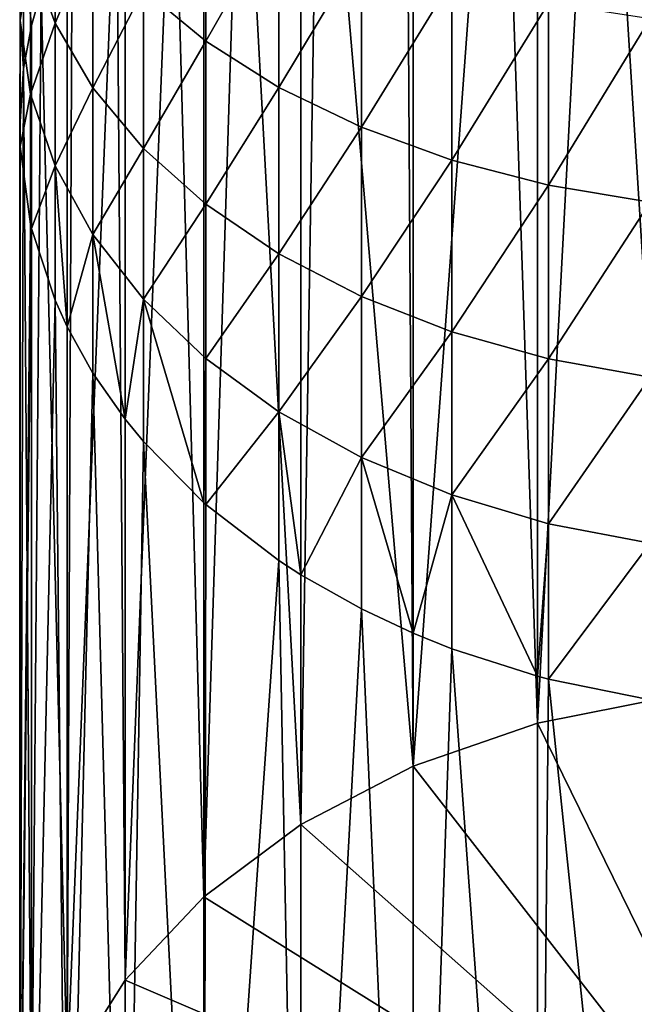
# Model space of a CAD drawing. Extents: x -36 to 36, y -95 to 36.
# Drawn here: x -10 to -2, y -85 to -73 of the extents above; entities that cross this region are included whole.
import ezdxf

# ---------------------------------------------------------------- set-up
doc = ezdxf.new("R2010")
doc.units = 0
doc.header["$MEASUREMENT"] = 0
doc.layers.add('L1', color=7, linetype='Continuous')

msp = doc.modelspace()

# ---------------------------------------------------------------- linework, layer by layer
at = {"layer": 'L1', "color": 7}
for points in [[(-1.675705, -80.9376, 29.79278), (-2.549486, -67.03172, 45.53015), (-1.675705, -66.88586, 45.39882)], [(-1.675705, -80.9376, 29.79278), (-2.549486, -67.03172, 45.53015), (-1.675705, -66.88586, 45.39882)], [(-3.300494, -81.26114, 30.08409), (-2.549486, -67.03172, 45.53015), (-1.675705, -80.9376, 29.79278)], [(-3.300494, -81.26114, 30.08409), (-3.300494, -67.2094, 45.69013), (-2.549486, -67.03172, 45.53015)], [(-3.300494, -81.26114, 30.08409), (-2.549486, -67.03172, 45.53015), (-1.675705, -80.9376, 29.79278)], [(-3.300494, -81.26114, 30.08409), (-3.300494, -67.2094, 45.69013), (-2.549486, -67.03172, 45.53015)], [(-3.300494, -81.26114, 30.08409), (-3.767256, -67.34596, 45.81309), (-3.300494, -67.2094, 45.69013)], [(-3.300494, -81.26114, 30.08409), (-3.767256, -67.34596, 45.81309), (-3.300494, -67.2094, 45.69013)], [(-4.825, -81.78943, 30.55977), (-4.825, -67.73769, 46.16581), (-3.767256, -67.34596, 45.81309)], [(-4.825, -81.78943, 30.55977), (-3.767256, -67.34596, 45.81309), (-3.300494, -81.26114, 30.08409)], [(-4.825, -81.78943, 30.55977), (-4.825, -67.73769, 46.16581), (-3.767256, -67.34596, 45.81309)], [(-4.825, -81.78943, 30.55977), (-3.767256, -67.34596, 45.81309), (-3.300494, -81.26114, 30.08409)], [(-4.9178, -67.77802, 46.20212), (-4.825, -67.73769, 46.16581), (-4.825, -81.78943, 30.55977)], [(-4.9178, -67.77802, 46.20212), (-4.825, -67.73769, 46.16581), (-4.825, -81.78943, 30.55977)], [(-4.9178, -67.77802, 46.20212), (-4.825, -81.78943, 30.55977), (-5.980587, -68.32019, 46.6903)], [(-4.9178, -67.77802, 46.20212), (-4.825, -81.78943, 30.55977), (-5.980587, -68.32019, 46.6903)], [(-5.980587, -68.32019, 46.6903), (-4.825, -81.78943, 30.55977), (-6.2029, -82.50643, 31.20536)], [(-5.980587, -68.32019, 46.6903), (-6.2029, -82.50643, 31.20536), (-6.2029, -68.45469, 46.8114)], [(-5.980587, -68.32019, 46.6903), (-4.825, -81.78943, 30.55977), (-6.2029, -82.50643, 31.20536)], [(-5.980587, -68.32019, 46.6903), (-6.2029, -82.50643, 31.20536), (-6.2029, -68.45469, 46.8114)], [(-6.2029, -68.45469, 46.8114), (-6.2029, -82.50643, 31.20536), (-6.936648, -68.96279, 47.2689)], [(-6.2029, -68.45469, 46.8114), (-6.2029, -82.50643, 31.20536), (-6.936648, -68.96279, 47.2689)], [(-6.936648, -68.96279, 47.2689), (-6.2029, -82.50643, 31.20536), (-7.392329, -83.39034, 32.00124)], [(-6.936648, -68.96279, 47.2689), (-7.392329, -83.39034, 32.00124), (-7.392329, -69.3386, 47.60728)], [(-6.936648, -68.96279, 47.2689), (-6.2029, -82.50643, 31.20536), (-7.392329, -83.39034, 32.00124)], [(-6.936648, -68.96279, 47.2689), (-7.392329, -83.39034, 32.00124), (-7.392329, -69.3386, 47.60728)], [(-7.392329, -69.3386, 47.60728), (-7.392329, -83.39034, 32.00124), (-7.768926, -69.69436, 47.92761)], [(-7.392329, -69.3386, 47.60728), (-7.392329, -83.39034, 32.00124), (-7.768926, -69.69436, 47.92761)], [(-7.768926, -69.69436, 47.92761), (-7.392329, -83.39034, 32.00124), (-8.357145, -84.41432, 32.92324)], [(-7.768926, -69.69436, 47.92761), (-8.357145, -84.41432, 32.92324), (-8.357145, -70.36258, 48.52928)], [(-7.768926, -69.69436, 47.92761), (-7.392329, -83.39034, 32.00124), (-8.357145, -84.41432, 32.92324)], [(-7.768926, -69.69436, 47.92761), (-8.357145, -84.41432, 32.92324), (-8.357145, -70.36258, 48.52928)], [(-8.357145, -70.36258, 48.52928), (-8.357145, -84.41432, 32.92324), (-8.462567, -70.50184, 48.65466)], [(-8.357145, -70.36258, 48.52928), (-8.357145, -84.41432, 32.92324), (-8.462567, -70.50184, 48.65466)], [(-8.462567, -70.50184, 48.65466), (-8.357145, -84.41432, 32.92324), (-9.068034, -85.54726, 33.94333)], [(-8.462567, -70.50184, 48.65466), (-9.068034, -85.54726, 33.94333), (-9.005193, -71.37082, 49.4371)], [(-8.462567, -70.50184, 48.65466), (-8.357145, -84.41432, 32.92324), (-9.068034, -85.54726, 33.94333)], [(-8.462567, -70.50184, 48.65466), (-9.068034, -85.54726, 33.94333), (-9.005193, -71.37082, 49.4371)], [(-9.216739, -72.67672, 57.01672), (-9.216739, -70.83466, 58.53135), (-9.515578, -71.85168, 56.07238)], [(-9.216739, -72.67672, 57.01672), (-9.216739, -70.83466, 58.53135), (-9.515578, -71.85168, 56.07238)], [(-9.216739, -72.67672, 57.01672), (-8.753427, -71.57054, 59.48297), (-9.216739, -70.83466, 58.53135)], [(-9.216739, -72.67672, 57.01672), (-8.753427, -71.57054, 59.48297), (-9.216739, -70.83466, 58.53135)], [(-7.369244, -72.89693, 61.19825), (-7.369244, -70.8044, 62.71856), (-8.133911, -72.26208, 60.37726)], [(-7.369244, -72.89693, 61.19825), (-7.369244, -70.8044, 62.71856), (-8.133911, -72.26208, 60.37726)], [(-7.369244, -72.89693, 61.19825), (-6.473073, -71.32639, 63.48418), (-7.369244, -70.8044, 62.71856)], [(-7.369244, -72.89693, 61.19825), (-6.473073, -71.32639, 63.48418), (-7.369244, -70.8044, 62.71856)], [(-9.644611, -72.64472, 53.58762), (-9.515578, -71.85168, 56.07238), (-9.644611, -71.00779, 55.10648)], [(-9.644611, -72.64472, 53.58762), (-9.644611, -71.00779, 55.10648), (-9.601536, -71.74054, 52.66982)], [(-9.644611, -72.64472, 53.58762), (-9.515578, -71.85168, 56.07238), (-9.644611, -71.00779, 55.10648)], [(-9.644611, -72.64472, 53.58762), (-9.644611, -71.00779, 55.10648), (-9.601536, -71.74054, 52.66982)], [(-9.068034, -85.54726, 33.94333), (-9.068034, -71.49552, 49.54937), (-9.005193, -71.37082, 49.4371)], [(-9.068034, -85.54726, 33.94333), (-9.068034, -71.49552, 49.54937), (-9.005193, -71.37082, 49.4371)], [(-6.473073, -73.46377, 61.93128), (-6.473073, -71.32639, 63.48418), (-7.369244, -72.89693, 61.19825)], [(-6.473073, -73.46377, 61.93128), (-6.473073, -71.32639, 63.48418), (-7.369244, -72.89693, 61.19825)], [(-6.473073, -73.46377, 61.93128), (-5.46139, -71.77644, 64.14428), (-6.473073, -71.32639, 63.48418)], [(-6.473073, -73.46377, 61.93128), (-5.46139, -71.77644, 64.14428), (-6.473073, -71.32639, 63.48418)], [(-9.068034, -85.54726, 33.94333), (-9.387122, -72.28579, 50.26094), (-9.068034, -71.49552, 49.54937)], [(-9.068034, -85.54726, 33.94333), (-9.387122, -72.28579, 50.26094), (-9.068034, -71.49552, 49.54937)], [(-8.753427, -73.46819, 57.92264), (-8.753427, -71.57054, 59.48297), (-9.216739, -72.67672, 57.01672)], [(-8.753427, -73.46819, 57.92264), (-8.753427, -71.57054, 59.48297), (-9.216739, -72.67672, 57.01672)], [(-8.753427, -73.46819, 57.92264), (-8.133911, -72.26208, 60.37726), (-8.753427, -71.57054, 59.48297)], [(-8.753427, -73.46819, 57.92264), (-8.133911, -72.26208, 60.37726), (-8.753427, -71.57054, 59.48297)], [(-9.644611, -72.64472, 53.58762), (-9.601536, -71.74054, 52.66982), (-9.601536, -73.23044, 51.1115)], [(-9.644611, -72.64472, 53.58762), (-9.601536, -71.74054, 52.66982), (-9.601536, -73.23044, 51.1115)], [(-9.515578, -73.54486, 54.50134), (-9.515578, -71.85168, 56.07238), (-9.644611, -72.64472, 53.58762)], [(-9.515578, -73.54486, 54.50134), (-9.515578, -71.85168, 56.07238), (-9.644611, -72.64472, 53.58762)], [(-9.601536, -71.74054, 52.66982), (-9.387122, -72.28579, 50.26094), (-9.503394, -72.70296, 50.63657)], [(-9.601536, -71.74054, 52.66982), (-9.503394, -72.70296, 50.63657), (-9.601536, -73.23044, 51.1115)], [(-9.601536, -71.74054, 52.66982), (-9.387122, -72.28579, 50.26094), (-9.503394, -72.70296, 50.63657)], [(-9.601536, -71.74054, 52.66982), (-9.503394, -72.70296, 50.63657), (-9.601536, -73.23044, 51.1115)], [(-9.515578, -73.54486, 54.50134), (-9.216739, -72.67672, 57.01672), (-9.515578, -71.85168, 56.07238)], [(-9.515578, -73.54486, 54.50134), (-9.216739, -72.67672, 57.01672), (-9.515578, -71.85168, 56.07238)], [(-5.46139, -73.95249, 62.56328), (-5.46139, -71.77644, 64.14428), (-6.473073, -73.46377, 61.93128)], [(-5.46139, -73.95249, 62.56328), (-5.46139, -71.77644, 64.14428), (-6.473073, -73.46377, 61.93128)], [(-5.46139, -73.95249, 62.56328), (-4.352248, -72.14651, 64.68707), (-5.46139, -71.77644, 64.14428)], [(-5.46139, -73.95249, 62.56328), (-4.352248, -72.14651, 64.68707), (-5.46139, -71.77644, 64.14428)], [(-4.352248, -74.35436, 63.08297), (-4.352248, -72.14651, 64.68707), (-5.46139, -73.95249, 62.56328)], [(-4.352248, -74.35436, 63.08297), (-4.352248, -72.14651, 64.68707), (-5.46139, -73.95249, 62.56328)], [(-4.352248, -74.35436, 63.08297), (-3.16544, -72.43, 65.10287), (-4.352248, -72.14651, 64.68707)], [(-4.352248, -74.35436, 63.08297), (-3.16544, -72.43, 65.10287), (-4.352248, -72.14651, 64.68707)], [(-9.503394, -86.75471, 35.03053), (-9.387122, -72.28579, 50.26094), (-9.068034, -85.54726, 33.94333)], [(-9.503394, -86.75471, 35.03053), (-9.503394, -72.70296, 50.63657), (-9.387122, -72.28579, 50.26094)], [(-9.503394, -86.75471, 35.03053), (-9.387122, -72.28579, 50.26094), (-9.068034, -85.54726, 33.94333)], [(-9.503394, -86.75471, 35.03053), (-9.503394, -72.70296, 50.63657), (-9.387122, -72.28579, 50.26094)], [(-8.133911, -74.21197, 58.77396), (-8.133911, -72.26208, 60.37726), (-8.753427, -73.46819, 57.92264)], [(-8.133911, -74.21197, 58.77396), (-8.133911, -72.26208, 60.37726), (-8.753427, -73.46819, 57.92264)], [(-8.133911, -74.21197, 58.77396), (-7.369244, -72.89693, 61.19825), (-8.133911, -72.26208, 60.37726)], [(-8.133911, -74.21197, 58.77396), (-7.369244, -72.89693, 61.19825), (-8.133911, -72.26208, 60.37726)], [(-3.16544, -74.66221, 63.48107), (-3.16544, -72.43, 65.10287), (-4.352248, -74.35436, 63.08297)], [(-3.16544, -74.66221, 63.48107), (-3.16544, -72.43, 65.10287), (-4.352248, -74.35436, 63.08297)], [(-3.16544, -74.66221, 63.48107), (-1.922145, -72.62185, 65.38427), (-3.16544, -72.43, 65.10287)], [(-3.16544, -74.66221, 63.48107), (-1.922145, -72.62185, 65.38427), (-3.16544, -72.43, 65.10287)], [(-9.601536, -73.23044, 51.1115), (-9.65, -73.94825, 51.75783), (-9.644611, -72.64472, 53.58762)], [(-9.644611, -72.64472, 53.58762), (-9.65, -73.94825, 51.75783), (-9.644611, -74.18789, 51.9736)], [(-9.601536, -73.23044, 51.1115), (-9.65, -73.94825, 51.75783), (-9.644611, -72.64472, 53.58762)], [(-9.644611, -72.64472, 53.58762), (-9.65, -73.94825, 51.75783), (-9.644611, -74.18789, 51.9736)], [(-9.644611, -72.64472, 53.58762), (-9.644611, -74.18789, 51.9736), (-9.515578, -73.54486, 54.50134)], [(-9.644611, -72.64472, 53.58762), (-9.644611, -74.18789, 51.9736), (-9.515578, -73.54486, 54.50134)], [(-9.216739, -74.4249, 55.39464), (-9.216739, -72.67672, 57.01672), (-9.515578, -73.54486, 54.50134)], [(-9.216739, -74.4249, 55.39464), (-9.216739, -72.67672, 57.01672), (-9.515578, -73.54486, 54.50134)], [(-9.216739, -74.4249, 55.39464), (-8.753427, -73.46819, 57.92264), (-9.216739, -72.67672, 57.01672)], [(-9.216739, -74.4249, 55.39464), (-8.753427, -73.46819, 57.92264), (-9.216739, -72.67672, 57.01672)], [(-1.922145, -74.87055, 63.7505), (-1.922145, -72.62185, 65.38427), (-3.16544, -74.66221, 63.48107)], [(-1.922145, -74.87055, 63.7505), (-1.922145, -72.62185, 65.38427), (-3.16544, -74.66221, 63.48107)], [(-9.503394, -86.75471, 35.03053), (-9.601536, -73.23044, 51.1115), (-9.503394, -72.70296, 50.63657)], [(-9.503394, -86.75471, 35.03053), (-9.601536, -73.23044, 51.1115), (-9.503394, -72.70296, 50.63657)], [(-7.369244, -74.89479, 59.55551), (-7.369244, -72.89693, 61.19825), (-8.133911, -74.21197, 58.77396)], [(-7.369244, -74.89479, 59.55551), (-7.369244, -72.89693, 61.19825), (-8.133911, -74.21197, 58.77396)], [(-7.369244, -74.89479, 59.55551), (-6.473073, -73.46377, 61.93128), (-7.369244, -72.89693, 61.19825)], [(-7.369244, -74.89479, 59.55551), (-6.473073, -73.46377, 61.93128), (-7.369244, -72.89693, 61.19825)], [(-9.65, -88, 36.15179), (-9.65, -73.94825, 51.75783), (-9.601536, -73.23044, 51.1115)], [(-9.65, -88, 36.15179), (-9.601536, -73.23044, 51.1115), (-9.503394, -86.75471, 35.03053)], [(-9.65, -88, 36.15179), (-9.65, -73.94825, 51.75783), (-9.601536, -73.23044, 51.1115)], [(-9.65, -88, 36.15179), (-9.601536, -73.23044, 51.1115), (-9.503394, -86.75471, 35.03053)], [(-9.515578, -73.54486, 54.50134), (-9.644611, -74.18789, 51.9736), (-9.515578, -75.14106, 52.83184)], [(-9.515578, -73.54486, 54.50134), (-9.644611, -74.18789, 51.9736), (-9.515578, -75.14106, 52.83184)], [(-9.515578, -73.54486, 54.50134), (-9.503394, -75.19355, 52.8791), (-9.216739, -74.4249, 55.39464)], [(-9.515578, -73.54486, 54.50134), (-9.515578, -75.14106, 52.83184), (-9.503394, -75.19355, 52.8791)], [(-9.515578, -73.54486, 54.50134), (-9.503394, -75.19355, 52.8791), (-9.216739, -74.4249, 55.39464)], [(-9.515578, -73.54486, 54.50134), (-9.515578, -75.14106, 52.83184), (-9.503394, -75.19355, 52.8791)], [(-8.753427, -75.26914, 56.2516), (-8.753427, -73.46819, 57.92264), (-9.216739, -74.4249, 55.39464)], [(-8.753427, -75.26914, 56.2516), (-8.753427, -73.46819, 57.92264), (-9.216739, -74.4249, 55.39464)], [(-8.753427, -75.26914, 56.2516), (-8.133911, -74.21197, 58.77396), (-8.753427, -73.46819, 57.92264)], [(-8.753427, -75.26914, 56.2516), (-8.133911, -74.21197, 58.77396), (-8.753427, -73.46819, 57.92264)], [(-6.473073, -75.50446, 60.25333), (-6.473073, -73.46377, 61.93128), (-7.369244, -74.89479, 59.55551)], [(-6.473073, -75.50446, 60.25333), (-6.473073, -73.46377, 61.93128), (-7.369244, -74.89479, 59.55551)], [(-6.473073, -75.50446, 60.25333), (-5.46139, -73.95249, 62.56328), (-6.473073, -73.46377, 61.93128)], [(-6.473073, -75.50446, 60.25333), (-5.46139, -73.95249, 62.56328), (-6.473073, -73.46377, 61.93128)], [(-9.644611, -74.18789, 51.9736), (-9.65, -73.94825, 51.75783), (-9.65, -88, 36.15179)], [(-9.644611, -74.18789, 51.9736), (-9.65, -73.94825, 51.75783), (-9.65, -88, 36.15179)], [(-5.46139, -76.0301, 60.85498), (-5.46139, -73.95249, 62.56328), (-6.473073, -75.50446, 60.25333)], [(-5.46139, -76.0301, 60.85498), (-5.46139, -73.95249, 62.56328), (-6.473073, -75.50446, 60.25333)], [(-5.46139, -76.0301, 60.85498), (-4.352248, -74.35436, 63.08297), (-5.46139, -73.95249, 62.56328)], [(-5.46139, -76.0301, 60.85498), (-4.352248, -74.35436, 63.08297), (-5.46139, -73.95249, 62.56328)], [(-9.65, -88, 36.15179), (-9.515578, -75.14106, 52.83184), (-9.644611, -74.18789, 51.9736)], [(-9.65, -88, 36.15179), (-9.515578, -75.14106, 52.83184), (-9.644611, -74.18789, 51.9736)], [(-8.133911, -76.06251, 57.05693), (-8.133911, -74.21197, 58.77396), (-8.753427, -75.26914, 56.2516)], [(-8.133911, -76.06251, 57.05693), (-8.133911, -74.21197, 58.77396), (-8.753427, -75.26914, 56.2516)], [(-8.133911, -76.06251, 57.05693), (-7.369244, -74.89479, 59.55551), (-8.133911, -74.21197, 58.77396)], [(-8.133911, -76.06251, 57.05693), (-7.369244, -74.89479, 59.55551), (-8.133911, -74.21197, 58.77396)], [(-4.352248, -76.46233, 61.3497), (-4.352248, -74.35436, 63.08297), (-5.46139, -76.0301, 60.85498)], [(-4.352248, -76.46233, 61.3497), (-4.352248, -74.35436, 63.08297), (-5.46139, -76.0301, 60.85498)], [(-4.352248, -76.46233, 61.3497), (-3.16544, -74.66221, 63.48107), (-4.352248, -74.35436, 63.08297)], [(-4.352248, -76.46233, 61.3497), (-3.16544, -74.66221, 63.48107), (-4.352248, -74.35436, 63.08297)], [(-9.216739, -74.4249, 55.39464), (-9.503394, -75.19355, 52.8791), (-9.216739, -76.07295, 53.67092)], [(-9.216739, -74.4249, 55.39464), (-9.503394, -75.19355, 52.8791), (-9.216739, -76.07295, 53.67092)], [(-9.216739, -74.4249, 55.39464), (-9.068034, -76.401, 53.96629), (-8.753427, -75.26914, 56.2516)], [(-9.216739, -74.4249, 55.39464), (-9.216739, -76.07295, 53.67092), (-9.068034, -76.401, 53.96629)], [(-9.216739, -74.4249, 55.39464), (-9.068034, -76.401, 53.96629), (-8.753427, -75.26914, 56.2516)], [(-9.216739, -74.4249, 55.39464), (-9.216739, -76.07295, 53.67092), (-9.068034, -76.401, 53.96629)], [(-3.16544, -76.79344, 61.72869), (-3.16544, -74.66221, 63.48107), (-4.352248, -76.46233, 61.3497)], [(-3.16544, -76.79344, 61.72869), (-3.16544, -74.66221, 63.48107), (-4.352248, -76.46233, 61.3497)], [(-3.16544, -76.79344, 61.72869), (-1.922145, -74.87055, 63.7505), (-3.16544, -74.66221, 63.48107)], [(-3.16544, -76.79344, 61.72869), (-1.922145, -74.87055, 63.7505), (-3.16544, -74.66221, 63.48107)], [(-1.922145, -77.01751, 61.98516), (-1.922145, -74.87055, 63.7505), (-3.16544, -76.79344, 61.72869)], [(-1.922145, -77.01751, 61.98516), (-1.922145, -74.87055, 63.7505), (-3.16544, -76.79344, 61.72869)], [(-7.369244, -76.79084, 57.79624), (-7.369244, -74.89479, 59.55551), (-8.133911, -76.06251, 57.05693)], [(-7.369244, -76.79084, 57.79624), (-7.369244, -74.89479, 59.55551), (-8.133911, -76.06251, 57.05693)], [(-7.369244, -76.79084, 57.79624), (-6.473073, -75.50446, 60.25333), (-7.369244, -74.89479, 59.55551)], [(-7.369244, -76.79084, 57.79624), (-6.473073, -75.50446, 60.25333), (-7.369244, -74.89479, 59.55551)], [(-9.65, -88, 36.15179), (-9.503394, -75.19355, 52.8791), (-9.515578, -75.14106, 52.83184)], [(-9.65, -88, 36.15179), (-9.503394, -75.19355, 52.8791), (-9.515578, -75.14106, 52.83184)], [(-9.503394, -89.24529, 37.27306), (-9.503394, -75.19355, 52.8791), (-9.65, -88, 36.15179)], [(-9.503394, -89.24529, 37.27306), (-9.503394, -75.19355, 52.8791), (-9.65, -88, 36.15179)], [(-9.503394, -89.24529, 37.27306), (-9.216739, -76.07295, 53.67092), (-9.503394, -75.19355, 52.8791)], [(-9.503394, -89.24529, 37.27306), (-9.216739, -76.07295, 53.67092), (-9.503394, -75.19355, 52.8791)], [(-8.753427, -75.26914, 56.2516), (-9.068034, -76.401, 53.96629), (-8.753427, -76.96692, 54.47585)], [(-8.753427, -75.26914, 56.2516), (-9.068034, -76.401, 53.96629), (-8.753427, -76.96692, 54.47585)], [(-8.753427, -75.26914, 56.2516), (-8.357145, -77.53393, 54.98639), (-8.133911, -76.06251, 57.05693)], [(-8.753427, -75.26914, 56.2516), (-8.753427, -76.96692, 54.47585), (-8.357145, -77.53393, 54.98639)], [(-8.753427, -75.26914, 56.2516), (-8.357145, -77.53393, 54.98639), (-8.133911, -76.06251, 57.05693)], [(-8.753427, -75.26914, 56.2516), (-8.753427, -76.96692, 54.47585), (-8.357145, -77.53393, 54.98639)], [(-6.473073, -77.44115, 58.45635), (-6.473073, -75.50446, 60.25333), (-7.369244, -76.79084, 57.79624)], [(-6.473073, -77.44115, 58.45635), (-6.473073, -75.50446, 60.25333), (-7.369244, -76.79084, 57.79624)], [(-6.473073, -77.44115, 58.45635), (-5.46139, -76.0301, 60.85498), (-6.473073, -75.50446, 60.25333)], [(-6.473073, -77.44115, 58.45635), (-5.46139, -76.0301, 60.85498), (-6.473073, -75.50446, 60.25333)], [(-9.068034, -90.45274, 38.36025), (-9.216739, -76.07295, 53.67092), (-9.503394, -89.24529, 37.27306)], [(-9.068034, -90.45274, 38.36025), (-9.216739, -76.07295, 53.67092), (-9.503394, -89.24529, 37.27306)], [(-9.068034, -90.45274, 38.36025), (-9.068034, -76.401, 53.96629), (-9.216739, -76.07295, 53.67092)], [(-9.068034, -90.45274, 38.36025), (-9.068034, -76.401, 53.96629), (-9.216739, -76.07295, 53.67092)], [(-8.133911, -76.06251, 57.05693), (-8.357145, -77.53393, 54.98639), (-8.133911, -77.80704, 55.23229)], [(-8.133911, -76.06251, 57.05693), (-8.357145, -77.53393, 54.98639), (-8.133911, -77.80704, 55.23229)], [(-8.133911, -76.06251, 57.05693), (-7.392329, -78.55791, 55.90838), (-7.369244, -76.79084, 57.79624)], [(-8.133911, -76.06251, 57.05693), (-8.133911, -77.80704, 55.23229), (-7.392329, -78.55791, 55.90838)], [(-8.133911, -76.06251, 57.05693), (-7.392329, -78.55791, 55.90838), (-7.369244, -76.79084, 57.79624)], [(-8.133911, -76.06251, 57.05693), (-8.133911, -77.80704, 55.23229), (-7.392329, -78.55791, 55.90838)], [(-5.46139, -78.00182, 59.02548), (-5.46139, -76.0301, 60.85498), (-6.473073, -77.44115, 58.45635)], [(-5.46139, -78.00182, 59.02548), (-5.46139, -76.0301, 60.85498), (-6.473073, -77.44115, 58.45635)], [(-5.46139, -78.00182, 59.02548), (-4.352248, -76.46233, 61.3497), (-5.46139, -76.0301, 60.85498)], [(-5.46139, -78.00182, 59.02548), (-4.352248, -76.46233, 61.3497), (-5.46139, -76.0301, 60.85498)], [(-9.068034, -90.45274, 38.36025), (-8.753427, -76.96692, 54.47585), (-9.068034, -76.401, 53.96629)], [(-9.068034, -90.45274, 38.36025), (-8.753427, -76.96692, 54.47585), (-9.068034, -76.401, 53.96629)], [(-4.352248, -78.46287, 59.49347), (-4.352248, -76.46233, 61.3497), (-5.46139, -78.00182, 59.02548)], [(-4.352248, -78.46287, 59.49347), (-4.352248, -76.46233, 61.3497), (-5.46139, -78.00182, 59.02548)], [(-4.352248, -78.46287, 59.49347), (-3.16544, -76.79344, 61.72869), (-4.352248, -76.46233, 61.3497)], [(-4.352248, -78.46287, 59.49347), (-3.16544, -76.79344, 61.72869), (-4.352248, -76.46233, 61.3497)], [(-7.369244, -76.79084, 57.79624), (-7.392329, -78.55791, 55.90838), (-7.369244, -78.57828, 55.92672)], [(-7.369244, -76.79084, 57.79624), (-7.392329, -78.55791, 55.90838), (-7.369244, -78.57828, 55.92672)], [(-7.369244, -76.79084, 57.79624), (-7.369244, -78.57828, 55.92672), (-6.473073, -77.44115, 58.45635)], [(-7.369244, -76.79084, 57.79624), (-7.369244, -78.57828, 55.92672), (-6.473073, -77.44115, 58.45635)], [(-3.16544, -78.81605, 59.85198), (-3.16544, -76.79344, 61.72869), (-4.352248, -78.46287, 59.49347)], [(-3.16544, -78.81605, 59.85198), (-3.16544, -76.79344, 61.72869), (-4.352248, -78.46287, 59.49347)], [(-3.16544, -78.81605, 59.85198), (-1.922145, -77.01751, 61.98516), (-3.16544, -76.79344, 61.72869)], [(-3.16544, -78.81605, 59.85198), (-1.922145, -77.01751, 61.98516), (-3.16544, -76.79344, 61.72869)], [(-8.357145, -91.58567, 39.38035), (-8.753427, -76.96692, 54.47585), (-9.068034, -90.45274, 38.36025)], [(-8.357145, -91.58567, 39.38035), (-8.753427, -76.96692, 54.47585), (-9.068034, -90.45274, 38.36025)], [(-8.357145, -91.58567, 39.38035), (-8.357145, -77.53393, 54.98639), (-8.753427, -76.96692, 54.47585)], [(-8.357145, -91.58567, 39.38035), (-8.357145, -77.53393, 54.98639), (-8.753427, -76.96692, 54.47585)], [(-1.922145, -79.05507, 60.09459), (-1.922145, -77.01751, 61.98516), (-3.16544, -78.81605, 59.85198)], [(-1.922145, -79.05507, 60.09459), (-1.922145, -77.01751, 61.98516), (-3.16544, -78.81605, 59.85198)], [(-6.473073, -77.44115, 58.45635), (-7.369244, -78.57828, 55.92672), (-6.473073, -79.2669, 56.54676)], [(-6.473073, -77.44115, 58.45635), (-7.369244, -78.57828, 55.92672), (-6.473073, -79.2669, 56.54676)], [(-6.473073, -77.44115, 58.45635), (-6.2029, -79.44183, 56.70427), (-5.46139, -78.00182, 59.02548)], [(-6.473073, -77.44115, 58.45635), (-6.473073, -79.2669, 56.54676), (-6.2029, -79.44183, 56.70427)], [(-6.473073, -77.44115, 58.45635), (-6.2029, -79.44183, 56.70427), (-5.46139, -78.00182, 59.02548)], [(-6.473073, -77.44115, 58.45635), (-6.473073, -79.2669, 56.54676), (-6.2029, -79.44183, 56.70427)], [(-8.357145, -91.58567, 39.38035), (-8.133911, -77.80704, 55.23229), (-8.357145, -77.53393, 54.98639)], [(-8.357145, -91.58567, 39.38035), (-8.133911, -77.80704, 55.23229), (-8.357145, -77.53393, 54.98639)], [(-7.392329, -92.60966, 40.30234), (-8.133911, -77.80704, 55.23229), (-8.357145, -91.58567, 39.38035)], [(-7.392329, -92.60966, 40.30234), (-8.133911, -77.80704, 55.23229), (-8.357145, -91.58567, 39.38035)], [(-7.392329, -92.60966, 40.30234), (-7.392329, -78.55791, 55.90838), (-8.133911, -77.80704, 55.23229)], [(-7.392329, -92.60966, 40.30234), (-7.392329, -78.55791, 55.90838), (-8.133911, -77.80704, 55.23229)], [(-5.46139, -78.00182, 59.02548), (-6.2029, -79.44183, 56.70427), (-5.46139, -79.86062, 57.08134)], [(-5.46139, -78.00182, 59.02548), (-6.2029, -79.44183, 56.70427), (-5.46139, -79.86062, 57.08134)], [(-5.46139, -78.00182, 59.02548), (-4.825, -80.15883, 57.34985), (-4.352248, -78.46287, 59.49347)], [(-5.46139, -78.00182, 59.02548), (-5.46139, -79.86062, 57.08134), (-4.825, -80.15883, 57.34985)], [(-5.46139, -78.00182, 59.02548), (-4.825, -80.15883, 57.34985), (-4.352248, -78.46287, 59.49347)], [(-5.46139, -78.00182, 59.02548), (-5.46139, -79.86062, 57.08134), (-4.825, -80.15883, 57.34985)], [(-4.352248, -78.46287, 59.49347), (-4.825, -80.15883, 57.34985), (-4.352248, -80.34882, 57.52093)], [(-4.352248, -78.46287, 59.49347), (-4.825, -80.15883, 57.34985), (-4.352248, -80.34882, 57.52093)], [(-4.352248, -78.46287, 59.49347), (-3.300494, -80.68712, 57.82553), (-3.16544, -78.81605, 59.85198)], [(-4.352248, -78.46287, 59.49347), (-4.352248, -80.34882, 57.52093), (-3.300494, -80.68712, 57.82553)], [(-4.352248, -78.46287, 59.49347), (-3.300494, -80.68712, 57.82553), (-3.16544, -78.81605, 59.85198)], [(-4.352248, -78.46287, 59.49347), (-4.352248, -80.34882, 57.52093), (-3.300494, -80.68712, 57.82553)], [(-7.369244, -78.57828, 55.92672), (-7.392329, -78.55791, 55.90838), (-7.392329, -92.60966, 40.30234)], [(-7.369244, -78.57828, 55.92672), (-7.392329, -78.55791, 55.90838), (-7.392329, -92.60966, 40.30234)], [(-7.369244, -78.57828, 55.92672), (-7.392329, -92.60966, 40.30234), (-6.473073, -79.2669, 56.54676)], [(-7.369244, -78.57828, 55.92672), (-7.392329, -92.60966, 40.30234), (-6.473073, -79.2669, 56.54676)], [(-3.16544, -78.81605, 59.85198), (-3.300494, -80.68712, 57.82553), (-3.16544, -80.72281, 57.85767)], [(-3.16544, -78.81605, 59.85198), (-3.300494, -80.68712, 57.82553), (-3.16544, -80.72281, 57.85767)], [(-3.16544, -78.81605, 59.85198), (-3.16544, -80.72281, 57.85767), (-1.922145, -79.05507, 60.09459)], [(-3.16544, -78.81605, 59.85198), (-3.16544, -80.72281, 57.85767), (-1.922145, -79.05507, 60.09459)], [(-1.922145, -79.05507, 60.09459), (-3.16544, -80.72281, 57.85767), (-1.922145, -80.9759, 58.08555)], [(-1.922145, -79.05507, 60.09459), (-3.16544, -80.72281, 57.85767), (-1.922145, -80.9759, 58.08555)], [(-6.473073, -79.2669, 56.54676), (-7.392329, -92.60966, 40.30234), (-6.2029, -93.49357, 41.09822)], [(-6.473073, -79.2669, 56.54676), (-7.392329, -92.60966, 40.30234), (-6.2029, -93.49357, 41.09822)], [(-6.473073, -79.2669, 56.54676), (-6.2029, -93.49357, 41.09822), (-6.2029, -79.44183, 56.70427)], [(-6.473073, -79.2669, 56.54676), (-6.2029, -93.49357, 41.09822), (-6.2029, -79.44183, 56.70427)], [(-6.2029, -79.44183, 56.70427), (-6.2029, -93.49357, 41.09822), (-5.46139, -79.86062, 57.08134)], [(-6.2029, -79.44183, 56.70427), (-6.2029, -93.49357, 41.09822), (-5.46139, -79.86062, 57.08134)], [(-5.46139, -79.86062, 57.08134), (-6.2029, -93.49357, 41.09822), (-4.825, -94.21057, 41.74381)], [(-5.46139, -79.86062, 57.08134), (-6.2029, -93.49357, 41.09822), (-4.825, -94.21057, 41.74381)], [(-5.46139, -79.86062, 57.08134), (-4.825, -94.21057, 41.74381), (-4.825, -80.15883, 57.34985)], [(-5.46139, -79.86062, 57.08134), (-4.825, -94.21057, 41.74381), (-4.825, -80.15883, 57.34985)], [(-4.825, -80.15883, 57.34985), (-4.825, -94.21057, 41.74381), (-4.352248, -80.34882, 57.52093)], [(-4.825, -80.15883, 57.34985), (-4.825, -94.21057, 41.74381), (-4.352248, -80.34882, 57.52093)], [(-4.352248, -80.34882, 57.52093), (-4.825, -94.21057, 41.74381), (-3.300494, -94.73886, 42.21949)], [(-4.352248, -80.34882, 57.52093), (-4.825, -94.21057, 41.74381), (-3.300494, -94.73886, 42.21949)], [(-4.352248, -80.34882, 57.52093), (-3.300494, -94.73886, 42.21949), (-3.300494, -80.68712, 57.82553)], [(-4.352248, -80.34882, 57.52093), (-3.300494, -94.73886, 42.21949), (-3.300494, -80.68712, 57.82553)], [(-3.300494, -80.68712, 57.82553), (-3.300494, -94.73886, 42.21949), (-3.16544, -80.72281, 57.85767)], [(-3.300494, -80.68712, 57.82553), (-3.300494, -94.73886, 42.21949), (-3.16544, -80.72281, 57.85767)], [(-3.16544, -80.72281, 57.85767), (-3.300494, -94.73886, 42.21949), (-1.675705, -95.0624, 42.5108)], [(-3.16544, -80.72281, 57.85767), (-3.300494, -94.73886, 42.21949), (-1.675705, -95.0624, 42.5108)], [(-3.16544, -80.72281, 57.85767), (-1.675705, -95.0624, 42.5108), (-1.922145, -80.9759, 58.08555)], [(-3.16544, -80.72281, 57.85767), (-1.675705, -95.0624, 42.5108), (-1.922145, -80.9759, 58.08555)], [(-3.300494, -81.26114, 30.08409), (-1.675705, -80.9376, 29.79278), (0, -88, 36.15179)], [(0, -88, 36.15179), (-4.825, -81.78943, 30.55977), (-3.300494, -81.26114, 30.08409)], [(0, -88, 36.15179), (-6.2029, -82.50643, 31.20536), (-4.825, -81.78943, 30.55977)], [(-7.392329, -83.39034, 32.00124), (-6.2029, -82.50643, 31.20536), (0, -88, 36.15179)], [(0, -88, 36.15179), (-8.357145, -84.41432, 32.92324), (-7.392329, -83.39034, 32.00124)], [(0, -88, 36.15179), (-9.068034, -85.54726, 33.94333), (-8.357145, -84.41432, 32.92324)]]:
    msp.add_3dface(points, dxfattribs=at)

doc.saveas('drawing.dxf')
